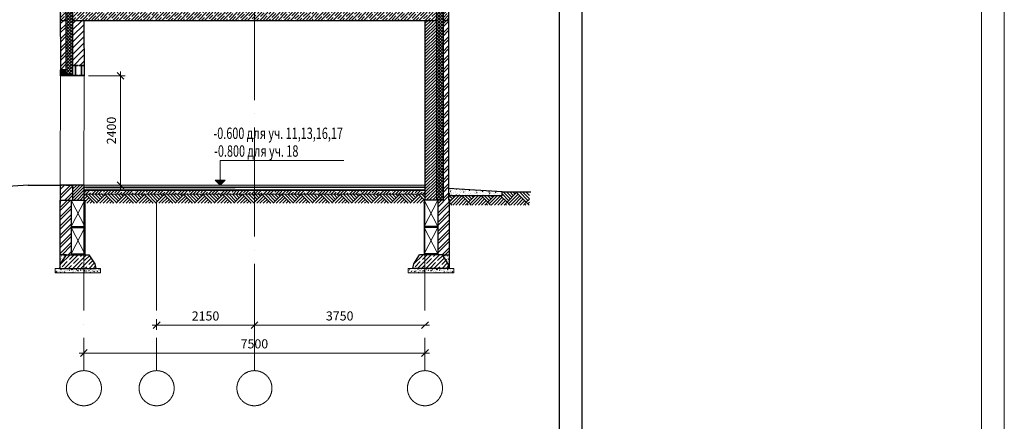
# Model space of a CAD drawing. Units: millimetres. Extents: x 247622 to 2537294, y -1191034 to 124329797.
# Drawn here: x 1094571 to 1116221, y -653299 to -644475 of the extents above; entities that cross this region are included whole.
import ezdxf
from ezdxf.enums import TextEntityAlignment as Align

# ---------------------------------------------------------------- set-up
doc = ezdxf.new("R2010")
doc.units = ezdxf.units.MM
doc.linetypes.add('ACAD_ISO04W100', pattern=[30, 24, -3, 0, -3])
doc.linetypes.add('HIDDEN2', pattern=[4.7625, 3.175, -1.5875])
doc.layers.get('0').update_dxf_attribs({"lineweight": 9})
doc.layers.add('format', color=5, linetype='Continuous')
doc.layers.add('OTM', color=1, linetype='Continuous')
for name, color, linetype, lineweight in [('лестницы', 11, 'Continuous', 13), ('Обозначения', 2, 'Continuous', 9), ('оси', 9, 'ACAD_ISO04W100', 9), ('пол', 252, 'Continuous', 9), ('размеры.', 254, 'Continuous', 9), ('стены', 31, 'Continuous', 30), ('фасад', 7, 'Continuous', 20), ('ФУНДАМЕНТЫ', 25, 'Continuous', 30), ('штриховка', 11, 'Continuous', 9)]:
    doc.layers.add(name, color=color, linetype=linetype, lineweight=lineweight)
doc.styles.get("Standard").update_dxf_attribs({"font": 'times.ttf', "height": 200})
doc.styles.add('STYLE4', font='times.ttf', dxfattribs={"height": 200})
doc.dimstyles.new('STAND(м100)', dxfattribs={"dimtxt": 220, "dimasz": 150, "dimexe": 100, "dimexo": 100, "dimgap": 100, "dimtad": 1, "dimdec": 0, "dimzin": 0, "dimdsep": 46, "dimtxsty": 'Standard', "dimblk1": 'OBLIQUE', "dimblk2": 'OBLIQUE', "dimsah": 1, "dimcen": 100, "dimdle": 100, "dimclrd": 256, "dimclre": 256, "dimclrt": 256, "dimaunit": 1, "dimadec": 1, "dimazin": 0, "dimtfac": 1, "dimtdec": 0, "dimtix": 1, "dimtmove": 2, "dimatfit": 3, "dimldrblk": 'NONE', "dimfxl": 100, "dimtolj": 1, "dimtzin": 0, "dimlwd": -1, "dimlwe": -1, "dimarcsym": 0})
pattern_1 = [(50, (967224.67, -507700.34), (91.092334, -7.969543), [9.525, -104.775]), (355, (967224.67, -507700.34), (-17.621413, 95.52832), [7.62, -83.82]), (100.451, (967232.26, -507701), (73.47125, 87.558344), [8.095, -89.045]), (46.1842, (967224.67, -507674.94), (135.53952, -21.021164), [14.2875, -157.1625]), (96.6356, (967235.96, -507676.69), (118.70212, 123.71278), [12.1425, -133.5675]), (351.184, (967224.67, -507674.94), (118.7023, 123.71256), [11.43, -125.73]), (21, (967237.37, -507681.29), (75.80744, -51.13276), [9.525, -104.775]), (326, (967237.37, -507681.29), (30.901014, 92.093983), [7.62, -83.82]), (71.4514, (967243.685, -507685.55), (106.708245, 40.96143), [8.095, -89.045]), (37.5, (967224.667, -507700.338), (1.5443016, 42.2775194), [0, -82.804, 0, -85.09, 0, -84.1375]), (7.5, (967224.667, -507700.338), (33.409831, 50.090287), [0, -48.514, 0, -80.899, 0, -32.0675]), (327.5, (967196.346, -507700.338), (67.7952976, -2.864372), [0, -31.75, 0, -99.06, 0, -131.445]), (317.5, (967183.646, -507700.34), (74.06459, 12.713246), [0, -41.275, 0, -65.786, 0, -93.345])]
pattern_2 = [(130.00067, (1232238.23, -507698.79), (-91.09224, -7.970606), [9.525, -104.775]), (185.00067, (1232238.23, -507698.79), (17.620298, 95.528527), [7.62, -83.82]), (79.54967, (1232230.64, -507699.455), (-73.472273, 87.557486), [8.095, -89.045]), (133.81647, (1232238.23, -507673.39), (-135.539275, -21.022747), [14.2875, -157.1625]), (83.36507, (1232226.94, -507675.14), (-118.70356, 123.71139), [12.1425, -133.5675]), (188.81667, (1232238.23, -507673.39), (-118.70375, 123.71117), [11.43, -125.73]), (159.00067, (1232225.53, -507679.74), (-75.806843, -51.133644), [9.525, -104.775]), (214.00067, (1232225.53, -507679.74), (-30.90209, 92.09362), [7.62, -83.82]), (108.54927, (1232219.22, -507684), (-106.708724, 40.960183), [8.095, -89.045]), (142.500669, (1232238.234, -507698.79), (-1.544795, 42.2775014), [0, -82.804, 0, -85.09, 0, -84.1375]), (172.50067, (1232238.234, -507698.79), (-33.410416, 50.089897), [0, -48.514, 0, -80.899, 0, -32.0675]), (212.50067, (1232266.555, -507698.79), (-67.795264, -2.8651636), [0, -31.75, 0, -99.06, 0, -131.445]), (222.50067, (1232279.255, -507698.79), (-74.06474, 12.71238), [0, -41.275, 0, -65.786, 0, -93.345])]
pattern_3 = [(225, (89298.84, -88164.4), (-3e-14, -431.05229), [304.8, -304.8]), (225, (89262.92, -88128.47), (-3e-14, -431.05229), [304.8, -304.8]), (225, (89227, -88092.55), (-3e-14, -431.05229), [304.8, -304.8]), (225, (89191.08, -88056.63), (-3e-14, -431.05229), [304.8, -304.8]), (225, (89155.16, -88020.7), (-3e-14, -431.05229), [304.8, -304.8]), (225, (89119.24, -87984.78), (-3e-14, -431.05229), [304.8, -304.8]), (225, (89083.32, -87948.86), (-3e-14, -431.05229), [304.8, -304.8]), (135, (89083.32, -88379.92), (3e-14, 431.05229), [304.8, -304.8]), (135, (89047.4, -88415.84), (3e-14, 431.05229), [304.8, -304.8]), (135, (89011.47, -88451.76), (3e-14, 431.05229), [304.8, -304.8]), (135, (88975.55, -88487.68), (3e-14, 431.05229), [304.8, -304.8]), (135, (88939.63, -88523.6), (3e-14, 431.05229), [304.8, -304.8]), (135, (88903.7, -88559.52), (3e-14, 431.05229), [304.8, -304.8]), (135, (88867.8, -88595.44), (3e-14, 431.05229), [304.8, -304.8])]
pattern_4 = [(45, (89298.84, -88164.39), (-67.351921, 67.351921), []), (45, (89366.19, -88164.39), (-67.351921, 67.351921), [119.0625, -23.8125, 0, -23.8125])]
pattern_5 = [(45, (89298.84, -88164.39), (-33.6759605, 33.6759605), []), (135, (89298.84, -88164.39), (-33.6759605, -33.6759605), [])]

# ---------------------------------------------------------------- blocks, each defined once
blk = doc.blocks.new('_Oblique')
at = {"color": 0, "linetype": 'ByBlock', "lineweight": -2}
blk.add_line((-0.5, -0.5), (0.5, 0.5), dxfattribs=at)
blk = doc.blocks.new('*D107')
at = {"layer": 'Defpoints', "color": 0, "transparency": 16777216}
for p in [(1099732, -651186), (1103482, -651186), (1103482, -651186)]:
    blk.add_point(p, dxfattribs=at)
at = {"layer": 'размеры.', "transparency": 16777216}
blk.add_line((1099632, -651186), (1103582, -651186), dxfattribs=at)
at = {"layer": 'размеры.', "transparency": 16777216, "xscale": 150, "yscale": 150, "zscale": 150, "rotation": 180}
blk.add_blockref('_Oblique', (1099732, -651186), dxfattribs=at)
at = {"layer": 'размеры.', "transparency": 16777216, "xscale": 150, "yscale": 150, "zscale": 150}
blk.add_blockref('_Oblique', (1103482, -651186), dxfattribs=at)
at = {"layer": 'размеры.', "transparency": 16777216, "insert": (1101607, -650984), "char_height": 200, "attachment_point": 5}
blk.add_mtext('\\A1;3750', dxfattribs=at)
blk = doc.blocks.new('_None')
blk = doc.blocks.new('*D108')
at = {"layer": 'Defpoints', "color": 0, "transparency": 16777216}
for p in [(1095982, -651799), (1103482, -651799), (1103482, -651799)]:
    blk.add_point(p, dxfattribs=at)
at = {"layer": 'размеры.', "transparency": 16777216}
blk.add_line((1095882, -651799), (1103582, -651799), dxfattribs=at)
at = {"layer": 'размеры.', "transparency": 16777216, "xscale": 150, "yscale": 150, "zscale": 150, "rotation": 180}
blk.add_blockref('_Oblique', (1095982, -651799), dxfattribs=at)
at = {"layer": 'размеры.', "transparency": 16777216, "xscale": 150, "yscale": 150, "zscale": 150}
blk.add_blockref('_Oblique', (1103482, -651799), dxfattribs=at)
at = {"layer": 'размеры.', "transparency": 16777216, "insert": (1099732, -651597), "char_height": 200, "attachment_point": 5}
blk.add_mtext('\\A1;7500', dxfattribs=at)
blk = doc.blocks.new('*D109')
at = {"layer": 'Defpoints', "color": 0, "transparency": 16777216}
for p in [(1097582, -650954), (1097582, -651186), (1099732, -651112)]:
    blk.add_point(p, dxfattribs=at)
at = {"layer": 'размеры.', "transparency": 16777216}
for p, q in [((1099832, -651186), (1097482, -651186)), ((1097582, -651054), (1097582, -651286)), ((1099732, -651212), (1099732, -651286))]:
    blk.add_line(p, q, dxfattribs=at)
at = {"layer": 'размеры.', "transparency": 16777216, "xscale": 150, "yscale": 150, "zscale": 150, "rotation": 180}
blk.add_blockref('_Oblique', (1097582, -651186), dxfattribs=at)
at = {"layer": 'размеры.', "transparency": 16777216, "xscale": 150, "yscale": 150, "zscale": 150}
blk.add_blockref('_Oblique', (1099732, -651186), dxfattribs=at)
at = {"layer": 'размеры.', "transparency": 16777216, "insert": (1098657, -650985), "char_height": 200, "attachment_point": 5}
blk.add_mtext('\\A1;2150', dxfattribs=at)
blk = doc.blocks.new('*D491')
at = {"layer": 'Defpoints', "color": 0, "transparency": 16777216}
for p in [(1095985, -645710), (1096789, -645710), (1095982, -648110, 0)]:
    blk.add_point(p, dxfattribs=at)
at = {"layer": 'размеры.', "transparency": 16777216}
for p, q in [((1096085, -645710), (1096889, -645710)), ((1096789, -648210), (1096789, -645610)), ((1096082, -648110), (1096889, -648110))]:
    blk.add_line(p, q, dxfattribs=at)
at = {"layer": 'размеры.', "transparency": 16777216, "xscale": 150, "yscale": 150, "zscale": 150}
for p, rotation in [((1096789, -645710), 90), ((1096789, -648110), 270)]:
    blk.add_blockref('_Oblique', p, dxfattribs=dict(at, rotation=rotation))
at = {"layer": 'размеры.', "transparency": 16777216, "insert": (1096587, -646910), "char_height": 200, "attachment_point": 5, "rotation": 90}
blk.add_mtext('\\A1;2400', dxfattribs=at)

msp = doc.modelspace()

# ---------------------------------------------------------------- hatches: boundary and pattern name
at = {"layer": 'OTM'}
for points in [[(1098978.3, -647999.4), (1098977.8, -648110.1), (1098866.1, -647999.4)], [(1098978.3, -647999.4), (1099089.5, -647999.4), (1098977.8, -648110.1)]]:
    msp.add_hatch(color=7, dxfattribs=at).paths.add_polyline_path(points)
at = {"layer": 'Обозначения', "ltscale": 3}
h = msp.add_hatch(dxfattribs=at)
h.set_pattern_fill('ANSI32', color=256, scale=15, style=0)
h.set_pattern_definition([(45, (967224.67, -507700.34), (-101.02788, 101.02788), []), (45, (967292.02, -507700.34), (-101.02788, 101.02788), [])])
h.paths.add_polyline_path([(1095702.3, -648441.8), (1095452.3, -648441.8), (1095452.3, -649639.9), (1095600.5, -649639.9), (1095702.3, -649639.9)])
h = msp.add_hatch(dxfattribs=at)
h.set_pattern_fill('AR-CONC', color=256, scale=0.5, style=0)
h.set_pattern_definition(pattern_1)
h.paths.add_polyline_path([(1095450.5, -649939.9), (1095470.5, -649839.9), (1095600.5, -649639.9), (1095452.3, -649639.9)])
h = msp.add_hatch(dxfattribs=at)
h.set_pattern_fill('ANSI35', color=256, scale=20, style=0)
h.set_pattern_definition([(45, (112189.57, -88164.39), (-89.802561, 89.802561), []), (45, (112279.38, -88164.39), (-89.802561, 89.802561), [158.75, -31.75, 0, -31.75])])
h.paths.add_polyline_path([(1095470.5, -649839.9), (1095452.3, -649939.9), (1095982.3, -649939.9), (1095982.3, -649639.9), (1095600.5, -649639.9)])
h.paths.add_polyline_path([(1096250.5, -649939.9), (1096230.5, -649839.9), (1096100.5, -649639.9), (1096000.5, -649639.9), (1095982.3, -649639.9), (1095982.3, -649939.9)])
h = msp.add_hatch(dxfattribs=at)
h.set_pattern_fill('ANSI35', color=256, scale=20, style=0)
h.set_pattern_definition([(45, (119951.32, -88164.35), (-89.802561, 89.802561), []), (45, (120041.12, -88164.35), (-89.802561, 89.802561), [158.75, -31.75, 0, -31.75])])
h.paths.add_polyline_path([(1103232.3, -649839.9), (1103214, -649939.9), (1103744, -649939.9), (1103744, -649639.9), (1103362.3, -649639.9)])
h.paths.add_polyline_path([(1104012.3, -649939.9), (1103992.3, -649839.9), (1103862.3, -649639.9), (1103762.3, -649639.9), (1103744, -649639.9), (1103744, -649939.9)])
h = msp.add_hatch(dxfattribs=at)
h.set_pattern_fill('AR-CONC', color=256, scale=0.5, style=0)
h.set_pattern_definition(pattern_2)
h.paths.add_polyline_path([(1104014, -649939.9), (1103994, -649839.9), (1103864, -649639.9), (1104012.3, -649639.9)])
h = msp.add_hatch(dxfattribs=at)
h.set_pattern_fill('AR-CONC', color=256, scale=0.5, style=0)
h.set_pattern_definition(pattern_1)
h.paths.add_polyline_path([(1095980.5, -650039.9), (1095980.5, -649939.9), (1095450.5, -649939.9), (1095350.5, -649939.9), (1095350.5, -650039.9)])
h.paths.add_polyline_path([(1096350.6, -650039.9), (1096350.5, -649939.9), (1096250.5, -649939.9), (1095980.5, -649939.9), (1095980.5, -650039.9)])
h = msp.add_hatch(dxfattribs=at)
h.set_pattern_fill('AR-CONC', color=256, scale=0.5, style=0)
h.set_pattern_definition(pattern_2)
h.paths.add_polyline_path([(1103484, -650039.9), (1103484, -649939.9), (1104014, -649939.9), (1104114, -649939.8), (1104114.1, -650039.9)])
h.paths.add_polyline_path([(1103114, -650039.9), (1103114, -649939.9), (1103214, -649939.9), (1103484, -649939.9), (1103484, -650039.9)])
at = {"layer": 'штриховка'}
h = msp.add_hatch(dxfattribs=at)
h.set_pattern_fill('ANSI37', color=256, scale=15, style=0)
h.set_pattern_definition(pattern_5)
h.paths.add_polyline_path([(1095584.9, -645670.1), (1095734.9, -645670.1), (1095732.3, -642301), (1095582.3, -642448.2)])
h = msp.add_hatch(dxfattribs=at)
h.set_pattern_fill('ANSI37', color=256, scale=15, style=0)
h.set_pattern_definition(pattern_5)
h.paths.add_polyline_path([(1103882.3, -642448.2), (1103732.3, -642301), (1103732.3, -648439.9), (1103762.3, -648439.9), (1103762.3, -648441.7), (1103882.3, -648441.7), (1103882.3, -648439.9)])
h = msp.add_hatch(dxfattribs=at)
h.set_pattern_fill('ANSI32', color=256, scale=15, style=0)
h.set_pattern_definition([(45, (89298.84, -88164.39), (-101.027881, 101.027881), []), (45, (89366.2, -88164.39), (-101.027881, 101.027881), [])])
h.paths.add_polyline_path([(1095702.3, -648441.8), (1095702.3, -648439.9), (1095732.3, -648439.9), (1095732.3, -648109.9), (1095582.1, -648109.9), (1095462.3, -648109.9), (1095462.3, -648441.8)])
h.paths.add_polyline_path([(1095464.8, -645575.7), (1095584.8, -645575.7), (1095583.9, -644490.1), (1095463.9, -644490.1)])
h.paths.add_polyline_path([(1095582.3, -642448.2), (1095462.3, -642566), (1095463.7, -644310.1), (1095583.8, -644310.1)])
h.paths.add_polyline_path([(1104002.3, -642566), (1103882.3, -642448.2), (1103882.3, -644310.1), (1104002.3, -644310.1)])
h.paths.add_polyline_path([(1104002.3, -644490.1), (1103882.3, -644490.1), (1103882.3, -648441.7), (1103762.3, -648441.7), (1103762.3, -649639.9), (1103864, -649639.9), (1104012.3, -649639.9), (1104012.3, -648441.7), (1104002.3, -648441.7)])
h = msp.add_hatch(dxfattribs=at)
h.set_pattern_fill('ANSI35', color=256, scale=15, style=0)
h.set_pattern_definition(pattern_4)
h.paths.add_polyline_path([(1099732.3, -644310.1), (1095982.3, -644310.1), (1095982.3, -644490.1), (1099732.3, -644490.1)])
h.paths.add_polyline_path([(1095982.3, -644310.1), (1095732.3, -644310.1), (1095732.3, -644490.1), (1095982.3, -644490.1)])
h.paths.add_polyline_path([(1095582.3, -644310.1), (1095462.3, -644310.1), (1095462.3, -644490.1), (1095582.3, -644490.1)])
h.paths.add_polyline_path([(1103482.3, -644310.1), (1099732.3, -644310.1), (1099732.3, -644490.1), (1103482.3, -644490.1)])
h.paths.add_polyline_path([(1103732.3, -644310.1), (1103482.3, -644310.1), (1103482.3, -644490.1), (1103732.3, -644490.1)])
h.paths.add_polyline_path([(1104002.3, -644310.1), (1103882.3, -644310.1), (1103882.3, -644490.1), (1104002.3, -644490.1)])
h = msp.add_hatch(dxfattribs=at)
h.set_pattern_fill('ANSI31', color=256, scale=15, style=0)
h.set_pattern_definition([(45, (89298.84, -88164.39), (-33.6759605, 33.6759605), [])])
h.paths.add_polyline_path([(1103482.3, -648439.9), (1103732.3, -648439.9), (1103732.3, -644490.1), (1103482.3, -644490.1)])
h.paths.add_polyline_path([(1095732.3, -648439.9), (1095982.3, -648439.9), (1095982.3, -648109.9), (1095732.3, -648109.9)])
h = msp.add_hatch(dxfattribs=at)
h.set_pattern_fill('ANSI31', color=256, scale=30, style=0)
h.set_pattern_definition([(45, (89298.84, -88164.39), (-67.351921, 67.351921), [])])
h.paths.add_polyline_path([(1095852.7, -645479.7), (1095852.7, -645489.3), (1095737.5, -645489.3), (1095737.5, -645479.7)], flags=16)
h.paths.add_polyline_path([(1095734.7, -645479.7), (1095869.7, -645479.7), (1095869.7, -645479.7), (1095984.4, -645479.7), (1095982.3, -644490.1), (1095734, -644490.1)])
h = msp.add_hatch(dxfattribs=at)
h.set_pattern_fill('ANSI35', color=256, scale=96, style=0)
h.set_pattern_definition([(45, (1159156.352, -608911.722), (-16.970563, 16.970563), []), (45, (1159173.323, -608911.722), (-16.970563, 16.970563), [30, -6, 0, -6])])
h.paths.add_polyline_path([(1095579.7, -645575.7), (1095464.5, -645575.7), (1095464.5, -645710.1), (1095579.7, -645710.1)])
h = msp.add_hatch(dxfattribs=at)
h.set_pattern_fill('WOOD07', color=256, scale=25, style=0)
h.set_pattern_definition([(0, (97602.1, -163698.09), (81.25, 27.0825), [12.5, -150]), (0, (97602.1, -163685.59), (81.25, 27.0825), [12.5, -150]), (0, (97645.07, -163696.526), (81.25, 27.0825), [89.0625, -73.44]), (0, (97645.07, -163687.15), (81.25, 27.0825), [89.0625, -73.44]), (0, (97605.226, -163694.964), (81.25, 27.0825), [6.25, -156.25]), (0, (97605.226, -163688.714), (81.25, 27.0825), [6.25, -156.25]), (0, (97606.788, -163693.4), (81.25, 27.0825), [3.125, -159.375]), (0, (97606.788, -163690.276), (81.25, 27.0825), [3.125, -159.375]), (18.43, (97592.726, -163688.714), (0.0054692, 54.1674443), [9.8825, -75.7625]), (18.43, (97595.85, -163691.84), (0.0054692, 54.1674443), [9.8825, -75.7625]), (18.43, (97602.1, -163691.84), (0.0054692, 54.1674443), [4.94, -80.705]), (18.43, (97609.913, -163693.4), (0.0054692, 54.1674443), [4.94, -80.705]), (18.43, (97611.476, -163694.964), (0.0054692, 54.1674443), [9.8825, -75.7625]), (18.43, (97614.6, -163698.09), (0.0054692, 54.1674443), [9.8825, -75.7625]), (341.57, (97592.726, -163694.964), (81.2468508, 27.0911352), [9.8825, -75.7625]), (341.57, (97595.85, -163691.84), (81.2468508, 27.0911352), [9.8825, -75.7625]), (341.57, (97602.1, -163691.84), (81.2468508, 27.0911352), [4.94, -80.705]), (341.57, (97609.913, -163690.276), (81.2468508, 27.0911352), [4.94, -80.705]), (341.57, (97611.476, -163688.714), (81.2468508, 27.0911352), [9.8825, -75.7625]), (341.57, (97614.6, -163685.59), (81.2468508, 27.0911352), [9.8825, -75.7625]), (33.69, (97588.038, -163691.839), (-81.25043654, -27.08314132), [5.6325, -189.6675]), (33.69, (97623.976, -163694.964), (-81.25043654, -27.08314132), [5.6325, -189.6675]), (326.31, (97588.038, -163691.839), (81.25043654, -27.08314132), [5.6325, -189.6675]), (326.31, (97623.976, -163688.714), (81.25043654, -27.08314132), [5.6325, -189.6675]), (0, (97658.35, -163681.42), (0, 54.1675), [62.5, -30.47, 39.0625, -30.47]), (0, (97673.196, -163676.214), (0, 54.1675), [32.8125, -30.4675, 68.75, -30.4675]), (0, (97673.196, -163653.296), (0, 54.1675), [32.8125, -30.4675, 68.75, -30.4675]), (0, (97658.35, -163648.09), (0, 54.1675), [62.5, -30.47, 39.0625, -30.47]), (18.43, (97627.88, -163648.09), (0.017328, 54.1713962), [18.1175, -153.1725]), (18.43, (97642.726, -163653.296), (0.0054692, 54.1674443), [16.47, -154.82]), (18.43, (97652.883, -163660.07), (0.0054692, 54.1674443), [21.4125, -149.88]), (18.43, (97706.006, -163676.214), (0.0054692, 54.1674443), [21.4125, -149.88]), (18.43, (97720.85, -163681.42), (0.0054692, 54.1674443), [16.47, -154.82]), (18.43, (97734.133, -163687.15), (0.0054692, 54.1674443), [18.1175, -153.1725]), (341.57, (97627.88, -163681.42), (162.4991709, 0.0148262), [18.1175, -153.1725]), (341.57, (97642.726, -163676.214), (162.4991709, 0.0148262), [16.47, -154.82]), (341.57, (97652.88, -163669.444), (162.4991709, 0.0148262), [21.4125, -149.88]), (341.57, (97706.006, -163653.296), (162.4991709, 0.0148262), [21.4125, -149.88]), (341.57, (97720.85, -163648.09), (162.4991709, 0.0148262), [16.47, -154.82]), (341.57, (97734.133, -163642.36), (162.4991709, 0.0148262), [18.1175, -153.1725])])
h.paths.add_polyline_path([(1095584.7, -645670.1), (1095584.7, -645710.1), (1095734.7, -645710.1), (1095734.7, -645670.1)])
h = msp.add_hatch(dxfattribs=at)
h.set_pattern_fill('AR-CONC', color=256, scale=10, style=0)
h.set_pattern_definition([(50, (1399063.417, -560379.1), (71.726018, -6.275213), [7.5, -82.5]), (355, (1399063.42, -560379.1), (-13.875133, 75.219213), [6, -66]), (100.4514, (1399069.394, -560379.62), (57.850938, 68.943954), [6.374019, -70.114211]), (46.1842, (1399063.42, -560359.1), (106.724105, -16.551901), [11.25, -123.75]), (96.6356, (1399072.31, -560360.48), (93.46627, 97.411787), [9.56103, -105.1713]), (351.1842, (1399063.42, -560359.1), (93.466195, 97.41186), [9, -99]), (21, (1399073.417, -560364.1), (59.690705, -40.261889), [7.5, -82.5]), (326, (1399073.42, -560364.1), (24.331533, 72.515005), [6, -66]), (71.4514, (1399078.39, -560367.455), (84.022263, 32.25305), [6.374019, -70.114211]), (37.5, (1399063.417, -560379.1), (1.2159855, 33.2893854), [0, -65.2, 0, -67, 0, -66.25]), (7.5, (1399063.417, -560379.1), (26.3069537, 39.441171), [0, -38.2, 0, -63.7, 0, -25.25]), (327.5, (1399041.117, -560379.1), (53.3822436, -2.2554872), [0, -25, 0, -78, 0, -103.5]), (317.5, (1399031.117, -560379.1), (58.318617, 10.010498), [0, -32.5, 0, -51.8, 0, -73.5])])
h.paths.add_polyline_path([(1096022.3, -648123.2), (1096022.3, -648158.2), (1099257.3, -648158.2), (1099257.3, -648123.2)])
h = msp.add_hatch(dxfattribs=at)
h.set_pattern_fill('AR-CONC', color=256, scale=10, style=0)
h.set_pattern_definition([(50, (1402294.585, -560379.17), (71.726018, -6.275213), [7.5, -82.5]), (355, (1402294.585, -560379.17), (-13.875133, 75.219213), [6, -66]), (100.4514, (1402300.56, -560379.695), (57.850938, 68.943954), [6.374019, -70.114211]), (46.1842, (1402294.585, -560359.17), (106.724105, -16.551901), [11.25, -123.75]), (96.6356, (1402303.48, -560360.55), (93.46627, 97.411787), [9.56103, -105.1713]), (351.1842, (1402294.59, -560359.17), (93.466195, 97.41186), [9, -99]), (21, (1402304.585, -560364.17), (59.690705, -40.261889), [7.5, -82.5]), (326, (1402304.585, -560364.17), (24.331533, 72.515005), [6, -66]), (71.4514, (1402309.56, -560367.53), (84.022263, 32.25305), [6.374019, -70.114211]), (37.5, (1402294.585, -560379.172), (1.2159855, 33.2893854), [0, -65.2, 0, -67, 0, -66.25]), (7.5, (1402294.585, -560379.172), (26.3069537, 39.441171), [0, -38.2, 0, -63.7, 0, -25.25]), (327.5, (1402272.285, -560379.172), (53.3822436, -2.2554872), [0, -25, 0, -78, 0, -103.5]), (317.5, (1402262.285, -560379.17), (58.318617, 10.010498), [0, -32.5, 0, -51.8, 0, -73.5])])
h.paths.add_polyline_path([(1099253.4, -648123.2), (1099253.4, -648158.2), (1102488.4, -648158.2), (1102488.4, -648123.2)])
h = msp.add_hatch(dxfattribs=at)
h.set_pattern_fill('AR-SAND', color=256, scale=15, style=0)
h.set_pattern_definition([(37.5, (89298.84, -88164.4), (-24.00047, 734.11986), [0, -579.12, 0, -647.7, 0, -619.125]), (7.5, (89298.8, -88164.4), (674.2849, 1075.23765), [0, -312.42, 0, -521.97, 0, -200.025]), (327.5, (88830.2, -88164.4), (1186.48856, 2.15578), [0, -190.5, 0, -685.8, 0, -895.35]), (317.5, (88830.2, -88164.4), (1145.3347, 334.394), [0, -95.25, 0, -449.58, 0, -514.35])])
h.paths.add_polyline_path([(1103482.3, -648110), (1099732.3, -648110), (1099732.3, -648158.2), (1103482.3, -648158.2)])
h = msp.add_hatch(dxfattribs=at)
h.set_pattern_fill('AR-CONC', color=256, scale=10, style=0)
h.set_pattern_definition([(50, (1403890.62, -560379.17), (71.726018, -6.275213), [7.5, -82.5]), (355, (1403890.62, -560379.17), (-13.875133, 75.219213), [6, -66]), (100.4514, (1403896.6, -560379.694), (57.850938, 68.943954), [6.374019, -70.114211]), (46.1842, (1403890.62, -560359.17), (106.724105, -16.551901), [11.25, -123.75]), (96.6356, (1403899.51, -560360.55), (93.46627, 97.411787), [9.56103, -105.1713]), (351.1842, (1403890.62, -560359.17), (93.466195, 97.41186), [9, -99]), (21, (1403900.62, -560364.17), (59.690705, -40.261889), [7.5, -82.5]), (326, (1403900.62, -560364.17), (24.331533, 72.515005), [6, -66]), (71.4514, (1403905.594, -560367.53), (84.022263, 32.25305), [6.374019, -70.114211]), (37.5, (1403890.62, -560379.171), (1.2159855, 33.2893854), [0, -65.2, 0, -67, 0, -66.25]), (7.5, (1403890.62, -560379.17), (26.3069537, 39.441171), [0, -38.2, 0, -63.7, 0, -25.25]), (327.5, (1403868.32, -560379.171), (53.3822436, -2.2554872), [0, -25, 0, -78, 0, -103.5]), (317.5, (1403858.32, -560379.17), (58.318617, 10.010498), [0, -32.5, 0, -51.8, 0, -73.5])])
h.paths.add_polyline_path([(1103482.3, -648158.2), (1103482.3, -648123.2), (1100849.5, -648123.2), (1100849.5, -648158.2)])
h = msp.add_hatch(dxfattribs=at)
h.set_pattern_fill('AR-CONC', color=256, scale=20, style=0)
h.set_pattern_definition([(50, (6419808.67, 1749710.94), (143.4520365, -12.550427), [15, -165]), (355, (6419808.67, 1749710.94), (-27.7502667, 150.4384267), [12, -132]), (100.4514, (6419820.63, 1749709.89), (115.7018763, 137.8879084), [12.748038, -140.2284224]), (46.1842, (6419808.67, 1749750.94), (213.4482097, -33.103803), [22.5, -247.5]), (96.6356, (6419826.46, 1749748.18), (186.932541, 194.823574), [19.122058, -210.3426]), (351.1842, (6419808.67, 1749750.94), (186.932389, 194.82372), [18, -198]), (21, (6419828.67, 1749740.94), (119.3814104, -80.5237781), [15, -165]), (326, (6419828.67, 1749740.94), (48.6630664, 145.030009), [12, -132]), (71.4514, (6419838.62, 1749734.23), (168.0445257, 64.5060993), [12.748038, -140.2284224]), (37.5, (6419808.675, 1749710.937), (2.43197106, 66.57877077), [0, -130.4, 0, -134, 0, -132.5]), (7.5, (6419808.675, 1749710.94), (52.6139075, 78.8823424), [0, -76.4, 0, -127.4, 0, -50.5]), (327.5, (6419764.075, 1749710.937), (106.76448723, -4.51097435), [0, -50, 0, -156, 0, -207]), (317.5, (6419744.075, 1749710.94), (116.6372339, 20.0209965), [0, -65, 0, -103.6, 0, -147])])
h.paths.add_polyline_path([(1105177.3, -648343.6), (1105177.3, -648259.8), (1104002.3, -648180.3), (1104002.3, -648343.6)])
h = msp.add_hatch(dxfattribs=at)
h.set_pattern_fill('AR-CONC', color=256, scale=10, style=0)
h.set_pattern_definition([(50, (1399063.417, -560415.88), (71.726018, -6.275213), [7.5, -82.5]), (355, (1399063.42, -560415.88), (-13.875133, 75.219213), [6, -66]), (100.4514, (1399069.394, -560416.4), (57.850938, 68.943954), [6.374019, -70.114211]), (46.1842, (1399063.42, -560395.88), (106.724105, -16.551901), [11.25, -123.75]), (96.6356, (1399072.31, -560397.26), (93.46627, 97.411787), [9.56103, -105.1713]), (351.1842, (1399063.42, -560395.88), (93.466195, 97.41186), [9, -99]), (21, (1399073.417, -560400.88), (59.690705, -40.261889), [7.5, -82.5]), (326, (1399073.42, -560400.88), (24.331533, 72.515005), [6, -66]), (71.4514, (1399078.39, -560404.234), (84.022263, 32.25305), [6.374019, -70.114211]), (37.5, (1399063.417, -560415.88), (1.2159855, 33.2893854), [0, -65.2, 0, -67, 0, -66.25]), (7.5, (1399063.417, -560415.88), (26.3069537, 39.441171), [0, -38.2, 0, -63.7, 0, -25.25]), (327.5, (1399041.117, -560415.88), (53.3822436, -2.2554872), [0, -25, 0, -78, 0, -103.5]), (317.5, (1399031.117, -560415.88), (58.318617, 10.010498), [0, -32.5, 0, -51.8, 0, -73.5])])
h.paths.add_polyline_path([(1099257.3, -648229.9), (1099257.3, -648201.1), (1095982.3, -648201.1), (1095982.3, -648229.9)])
h = msp.add_hatch(dxfattribs=at)
h.set_pattern_fill('ANSI35', color=256, scale=15, style=0)
h.set_pattern_definition(pattern_4)
h.paths.add_polyline_path([(1099732.3, -648310), (1099732.3, -648229.9), (1095982.3, -648229.9), (1095982.3, -648309.9)])
h = msp.add_hatch(dxfattribs=at)
h.set_pattern_fill('AR-PARQ1', color=256, angle=135, style=0)
h.set_pattern_definition(pattern_3)
h.paths.add_polyline_path([(1099732.3, -648310), (1095982.3, -648309.9), (1095982.3, -648439.9), (1096002.3, -648439.9), (1096002.3, -648507), (1099732.3, -648507)])
h = msp.add_hatch(dxfattribs=at)
h.set_pattern_fill('AR-CONC', color=256, scale=10, style=0)
h.set_pattern_definition([(50, (1401152.3, -560414.77), (71.726018, -6.275213), [7.5, -82.5]), (355, (1401152.3, -560414.77), (-13.875133, 75.219213), [6, -66]), (100.4514, (1401158.274, -560415.29), (57.850938, 68.943954), [6.374019, -70.114211]), (46.1842, (1401152.3, -560394.77), (106.724105, -16.551901), [11.25, -123.75]), (96.6356, (1401161.19, -560396.15), (93.46627, 97.411787), [9.56103, -105.1713]), (351.1842, (1401152.3, -560394.77), (93.466195, 97.41186), [9, -99]), (21, (1401162.3, -560399.77), (59.690705, -40.261889), [7.5, -82.5]), (326, (1401162.3, -560399.77), (24.331533, 72.515005), [6, -66]), (71.4514, (1401167.27, -560403.126), (84.022263, 32.25305), [6.374019, -70.114211]), (37.5, (1401152.297, -560414.77), (1.2159855, 33.2893854), [0, -65.2, 0, -67, 0, -66.25]), (7.5, (1401152.297, -560414.77), (26.3069537, 39.441171), [0, -38.2, 0, -63.7, 0, -25.25]), (327.5, (1401129.997, -560414.77), (53.3822436, -2.2554872), [0, -25, 0, -78, 0, -103.5]), (317.5, (1401119.997, -560414.77), (58.318617, 10.010498), [0, -32.5, 0, -51.8, 0, -73.5])])
h.paths.add_polyline_path([(1101346.2, -648228.8), (1101346.2, -648199.9), (1098071.2, -648199.9), (1098071.2, -648228.8)])
h = msp.add_hatch(dxfattribs=at)
h.set_pattern_fill('ANSI35', color=256, scale=15, style=0)
h.set_pattern_definition(pattern_4)
h.paths.add_polyline_path([(1103482.3, -648229.9), (1099732.3, -648229.9), (1099732.3, -648310), (1103482.3, -648310)])
h = msp.add_hatch(dxfattribs=at)
h.set_pattern_fill('AR-PARQ1', color=256, angle=135, style=0)
h.set_pattern_definition(pattern_3)
h.paths.add_polyline_path([(1103462.3, -648439.9), (1103482.3, -648439.9), (1103482.3, -648310), (1099732.3, -648310), (1099732.3, -648507), (1103462.3, -648507)])
h = msp.add_hatch(dxfattribs=at)
h.set_pattern_fill('AR-CONC', color=256, scale=10, style=0)
h.set_pattern_definition([(50, (1404402.553, -560415.89), (71.726018, -6.275213), [7.5, -82.5]), (355, (1404402.55, -560415.89), (-13.875133, 75.219213), [6, -66]), (100.4514, (1404408.53, -560416.41), (57.850938, 68.943954), [6.374019, -70.114211]), (46.1842, (1404402.55, -560395.89), (106.724105, -16.551901), [11.25, -123.75]), (96.6356, (1404411.45, -560397.27), (93.46627, 97.411787), [9.56103, -105.1713]), (351.1842, (1404402.55, -560395.89), (93.466195, 97.41186), [9, -99]), (21, (1404412.553, -560400.89), (59.690705, -40.261889), [7.5, -82.5]), (326, (1404412.55, -560400.89), (24.331533, 72.515005), [6, -66]), (71.4514, (1404417.53, -560404.245), (84.022263, 32.25305), [6.374019, -70.114211]), (37.5, (1404402.553, -560415.89), (1.2159855, 33.2893854), [0, -65.2, 0, -67, 0, -66.25]), (7.5, (1404402.553, -560415.89), (26.3069537, 39.441171), [0, -38.2, 0, -63.7, 0, -25.25]), (327.5, (1404380.253, -560415.89), (53.3822436, -2.2554872), [0, -25, 0, -78, 0, -103.5]), (317.5, (1404370.253, -560415.89), (58.318617, 10.010498), [0, -32.5, 0, -51.8, 0, -73.5])])
h.paths.add_polyline_path([(1103482.3, -648230), (1103482.3, -648201.1), (1101321.4, -648201.1), (1101321.4, -648230)])
h = msp.add_hatch(dxfattribs=at)
h.set_pattern_fill('AR-PARQ1', color=256, scale=25, angle=135, style=0)
h.set_pattern_definition([(225, (6238456.58, 1479200.48), (-3e-14, -424.264069), [300, -300]), (225, (6238421.22, 1479235.83), (-3e-14, -424.264069), [300, -300]), (225, (6238385.87, 1479271.2), (-3e-14, -424.264069), [300, -300]), (225, (6238350.5, 1479306.54), (-3e-14, -424.264069), [300, -300]), (225, (6238315.16, 1479341.9), (-3e-14, -424.264069), [300, -300]), (225, (6238279.8, 1479377.25), (-3e-14, -424.264069), [300, -300]), (225, (6238244.45, 1479412.6), (-3e-14, -424.264069), [300, -300]), (135, (6238244.45, 1478988.35), (3e-14, 424.264069), [300, -300]), (135, (6238209.1, 1478953), (3e-14, 424.264069), [300, -300]), (135, (6238173.73, 1478917.63), (3e-14, 424.264069), [300, -300]), (135, (6238138.38, 1478882.28), (3e-14, 424.264069), [300, -300]), (135, (6238103.02, 1478846.92), (3e-14, 424.264069), [300, -300]), (135, (6238067.67, 1478811.57), (3e-14, 424.264069), [300, -300]), (135, (6238032.3, 1478776.2), (3e-14, 424.264069), [300, -300])])
h.paths.add_polyline_path([(1104002.3, -648343.6), (1104002.3, -648509.9), (1104012.3, -648509.9), (1104012.3, -648546.6), (1105777.3, -648546.6), (1105777.3, -648259.9), (1105177.3, -648259.9), (1105177.3, -648343.6)])

# ---------------------------------------------------------------- linework, layer by layer
msp.add_line((1098977.8, -648110.1, 0), (1098977.8, -647567.6, 0))
at = {"linetype": 'HIDDEN2', "const_width": 10, "elevation": 0}
msp.add_lwpolyline([(1103482.3, -648201.1), (1095982.3, -648201.1)], dxfattribs=at)
at = {"layer": 'format'}
for p, q in [((1106940.9, -663416.5), (1106940.9, -634816.5)), ((1106440.9, -662916.5), (1106440.9, -635316.5))]:
    msp.add_line(p, q, dxfattribs=at)
at = {"layer": 'OTM', "color": 7}
for p, q in [((1098977.8, -648110.1, 0), (1098866.1, -647999.4, 0)), ((1098866.1, -647999.4, 0), (1099089.5, -647999.4, 0)), ((1098977.8, -648110.1, 0), (1099089.5, -647999.4, 0))]:
    msp.add_line(p, q, dxfattribs=at)
at = {"layer": 'лестницы'}
msp.add_line((1095982.3, -648109.9, 0), (1103482.3, -648109.9, 0), dxfattribs=at)
at = {"layer": 'Обозначения', "ltscale": 3}
for p, q in [((1095702.3, -648439.9, 0), (1096002.3, -649019.9, 0)), ((1096002.3, -648439.9, 0), (1095702.3, -649019.9, 0)), ((1103762.3, -648439.9, 0), (1103462.3, -649019.9, 0)), ((1103462.3, -648439.9, 0), (1103762.3, -649019.9, 0)), ((1095702.3, -649039.9, 0), (1096002.3, -649619.9, 0)), ((1096002.3, -649039.9, 0), (1095702.3, -649619.9, 0)), ((1103762.3, -649039.9, 0), (1103462.3, -649619.9, 0)), ((1103462.3, -649039.9, 0), (1103762.3, -649619.9, 0)), ((1095350.5, -649939.9, 0), (1095350.5, -650039.9, 0)), ((1095450.5, -649939.9, 0), (1095350.5, -649939.9, 0)), ((1095350.5, -650039.9, 0), (1096350.6, -650039.9, 0)), ((1096250.5, -649939.9, 0), (1096350.5, -649939.9, 0)), ((1096350.5, -649939.9, 0), (1096350.6, -650039.9, 0)), ((1103114, -649939.9, 0), (1103114, -650039.9, 0)), ((1103214, -649939.9, 0), (1103114, -649939.9, 0)), ((1104114.1, -650039.9, 0), (1103114, -650039.9, 0)), ((1104014, -649939.9, 0), (1104114, -649939.8, 0)), ((1104114, -649939.8, 0), (1104114.1, -650039.9, 0))]:
    msp.add_line(p, q, dxfattribs=at)
at = {"layer": 'оси', "ltscale": 100}
for p, q in [((1099732.3, -637841.4, 0), (1099732.3, -652186.6, 0)), ((1095982.3, -648466.3, 0), (1095982.3, -652186.6, 0)), ((1097582.3, -648466.3, 0), (1097582.3, -652186.6, 0)), ((1103482.3, -648466.3, 0), (1103482.3, -652186.6, 0))]:
    msp.add_line(p, q, dxfattribs=at)
at = {"layer": 'оси'}
for centre in [(1095982.3, -652572.1, 0), (1097582.3, -652572.1, 0), (1099732.3, -652572.1, 0), (1103482.3, -652572.1, 0)]:
    msp.add_circle(centre, 385.6, dxfattribs=at)
at = {"layer": 'пол'}
for p, q in [((1095982.3, -648110, 0), (1103482.3, -648109.9, 0)), ((1095982.3, -648158.2, 0), (1103482.3, -648158.2, 0)), ((1095982.3, -648159.9, 0), (1103482.3, -648159.9, 0)), ((1096022.3, -648110, 0), (1103482.3, -648110, 0)), ((1095982.3, -648229.9, 0), (1103482.3, -648229.9, 0)), ((1095982.3, -648309.9, 0), (1103482.3, -648310, 0)), ((1096022.3, -648199.9, 0), (1099307.3, -648199.9, 0))]:
    msp.add_line(p, q, dxfattribs=at)
at = {"layer": 'размеры.'}
for p, q in [((1095464.9, -645710.1, 0), (1095462.3, -648109.9, 0)), ((1095984.9, -645710.1, 0), (1095982.3, -648109.9, 0))]:
    msp.add_line(p, q, dxfattribs=at)
at = {"layer": 'стены'}
for p, q in [((1095732.3, -642301, 0), (1095734.9, -645710.1, 0)), ((1103732.3, -642301, 0), (1103732.3, -648439.9, 0)), ((1095462.3, -642566, 0), (1095464.9, -645710.1, 0)), ((1095582.3, -642448.2, 0), (1095584.9, -645710.1, 0)), ((1103882.3, -642448.2, 0), (1103882.3, -648441.7, 0)), ((1104002.3, -642566, 0), (1104002.3, -648441.7, 0)), ((1095462.3, -644490.1, 0), (1095582.3, -644490.1, 0)), ((1095732.3, -644490.1, 0), (1103732.3, -644490.1, 0)), ((1095982.3, -644490.1, 0), (1095984.9, -645710.1, 0)), ((1103482.3, -644490.1, 0), (1103482.3, -648439.9, 0)), ((1103882.3, -644490.1, 0), (1104002.3, -644490.1, 0)), ((1095584.9, -645575.7, 0), (1095464.5, -645575.7, 0)), ((1095464.9, -645710.1, 0), (1095464.9, -645575.7, 0)), ((1095584.9, -645710.1, 0), (1095584.9, -645575.7, 0)), ((1095852.7, -645479.7, 0), (1095737.5, -645479.7, 0)), ((1095737.5, -645489.3, 0), (1095737.5, -645479.7, 0)), ((1095852.7, -645489.3, 0), (1095737.5, -645489.3, 0)), ((1095790.3, -645489.3, 0), (1095790.3, -645700.5, 0)), ((1095799.9, -645489.3, 0), (1095799.9, -645700.5, 0)), ((1095852.7, -645489.3, 0), (1095852.7, -645479.7, 0)), ((1095984.9, -645479.7, 0), (1095869.7, -645479.7, 0)), ((1095869.7, -645489.3, 0), (1095869.7, -645479.7, 0)), ((1095984.9, -645489.3, 0), (1095869.7, -645489.3, 0)), ((1095923.5, -645489.3, 0), (1095923.5, -645700.5, 0)), ((1095933.1, -645489.3, 0), (1095933.1, -645700.5, 0)), ((1095984.9, -645489.3, 0), (1095984.9, -645479.7, 0)), ((1095984.9, -645710.1, 0), (1095464.9, -645710.1, 0)), ((1095579.7, -645710.1, 0), (1095464.9, -645710.1, 0)), ((1095584.8, -645670.1, 0), (1095734.9, -645670.1, 0)), ((1095734.9, -645710.1, 0), (1095584.9, -645710.1, 0)), ((1095734.9, -645681.3, 0), (1095734.9, -645710.1, 0)), ((1095852.7, -645700.5, 0), (1095737.5, -645700.5, 0)), ((1095737.5, -645710.1, 0), (1095737.5, -645700.5, 0)), ((1095852.7, -645710.1, 0), (1095737.5, -645710.1, 0)), ((1095852.7, -645710.1, 0), (1095852.7, -645700.5, 0)), ((1095984.9, -645700.5, 0), (1095869.7, -645700.5, 0)), ((1095869.7, -645700.5, 0), (1095869.7, -645710.1, 0)), ((1095984.9, -645710.1, 0), (1095869.7, -645710.1, 0)), ((1095984.9, -645710.1, 0), (1095984.9, -645700.5, 0)), ((1095982.3, -648109.9, 0), (1095462.3, -648109.9, 0)), ((1095462.3, -648109.9, 0), (1095462.3, -648509.9, 0)), ((1095582.1, -648109.9, 0), (1095732.3, -648109.9, 0)), ((1095732.3, -648109.9, 0), (1095732.3, -648439.9, 0)), ((1095732.3, -648121.2, 0), (1095732.3, -648149.9, 0)), ((1095982.3, -648110, 0), (1095982.3, -648440, 0)), ((1105177.3, -648259.8, 0), (1104002.3, -648180.3, 0)), ((1105177.3, -648343.6, 0), (1104002.3, -648343.6, 0)), ((1105177.3, -648343.6, 0), (1105177.3, -648259.9, 0)), ((1095702.3, -648439.9, 0), (1095702.3, -649639.9, 0)), ((1095702.3, -648439.9, 0), (1096002.3, -648439.9, 0)), ((1096002.3, -648439.9, 0), (1096002.3, -649639.9, 0)), ((1103462.3, -648439.9, 0), (1103462.3, -649639.9, 0)), ((1103762.3, -648439.9, 0), (1103462.3, -648439.9, 0)), ((1103762.3, -648439.9, 0), (1103762.3, -649639.9, 0)), ((1103882.3, -648439.9, 0), (1103882.3, -648441.7, 0)), ((1104012.3, -648441.7, 0), (1104002.3, -648441.7, 0)), ((1095702.3, -649019.9, 0), (1096002.3, -649019.9, 0)), ((1095702.3, -649039.9, 0), (1096002.3, -649039.9, 0)), ((1103762.3, -649019.9, 0), (1103462.3, -649019.9, 0)), ((1103762.3, -649039.9, 0), (1103462.3, -649039.9, 0)), ((1095470.5, -649839.9, 0), (1095600.5, -649639.9, 0)), ((1095600.5, -649639.9, 0), (1096100.5, -649639.9, 0)), ((1095702.3, -649619.9, 0), (1096002.3, -649619.9, 0)), ((1096000.5, -649639.9, 0), (1096100.5, -649639.9, 0)), ((1096230.5, -649839.9, 0), (1096100.5, -649639.9, 0)), ((1103234, -649839.9, 0), (1103364, -649639.9, 0)), ((1103864, -649639.9, 0), (1103364, -649639.9, 0)), ((1103464, -649639.9, 0), (1103364, -649639.9, 0)), ((1103762.3, -649619.9, 0), (1103462.3, -649619.9, 0)), ((1103994, -649839.9, 0), (1103864, -649639.9, 0)), ((1095452.3, -649939.9, 0), (1095470.5, -649839.9, 0)), ((1096250.5, -649939.9, 0), (1096230.5, -649839.9, 0)), ((1103214, -649939.9, 0), (1103234, -649839.9, 0)), ((1104012.3, -649939.9, 0), (1103994, -649839.9, 0)), ((1095450.5, -649939.9, 0), (1096250.5, -649939.9, 0)), ((1104014, -649939.9, 0), (1103214, -649939.9, 0))]:
    msp.add_line(p, q, dxfattribs=at)
at = {"layer": 'стены', "color": 7}
for p, q in [((1094753.8, -648109.9, 0), (1092475.3, -648259.9, 0)), ((1094753.8, -648109.9, 0), (1095462.3, -648109.9, 0)), ((1105177.3, -648259.9, 0), (1105809.1, -648259.9, 0))]:
    msp.add_line(p, q, dxfattribs=at)
at = {"layer": 'стены', "ltscale": 3}
for p, q in [((1095452.3, -648441.8, 0), (1095452.3, -649939.9, 0)), ((1095452.3, -648441.8, 0), (1095702.3, -648441.8, 0)), ((1103882.3, -648441.7, 0), (1103762.3, -648441.7, 0)), ((1104012.3, -648441.7, 0), (1104012.3, -649939.9, 0)), ((1095600.5, -649639.9, 0), (1095452.3, -649639.9, 0)), ((1103864, -649639.9, 0), (1104012.3, -649639.9, 0))]:
    msp.add_line(p, q, dxfattribs=at)
at = {"layer": 'фасад', "color": 7}
for p, q in [((1098977.8, -647567.6, 0), (1101699.1, -647567.6, 0)), ((1098698.8, -648110.1, 0), (1099256.8, -648110.1, 0))]:
    msp.add_line(p, q, dxfattribs=at)
at = {"layer": 'ФУНДАМЕНТЫ', "color": 87, "ltscale": 3}
for p, q in [((1096230.5, -649839.9, 0), (1096100.5, -649639.9, 0)), ((1103234, -649839.9, 0), (1103364, -649639.9, 0)), ((1096250.5, -649939.9, 0), (1096230.5, -649839.9, 0)), ((1103214, -649939.9, 0), (1103234, -649839.9, 0))]:
    msp.add_line(p, q, dxfattribs=at)
at = {"layer": 'штриховка', "color": 1}
for p, q in [((1116220.5, -363672), (1116220.5, -1191034)), ((1115720.5, -364172), (1115720.5, -1190534))]:
    msp.add_line(p, q, dxfattribs=at)

# ---------------------------------------------------------------- texts
at = {"layer": 'размеры.', "color": 1, "style": 'STYLE4', "width": 0.7}
for s, p in [('-0.600 для уч. 11,13,16,17', (1100254.7, -647003.2, 0)), ('-0.800 для уч. 18', (1099772.6, -647392.8, 0))]:
    msp.add_text(s, height=250, dxfattribs=at).set_placement(p, align=Align.MIDDLE)

# ---------------------------------------------------------------- dimensions: what is measured, and where the dimension line sits
at = {"layer": 'размеры.'}
dim = msp.add_linear_dim(base=(1096789, -645710.1, 0), p1=(1095982.3, -648110, 0), p2=(1095984.9, -645710.1, 0), angle=90, dimstyle='STAND(м100)', dxfattribs=at)
dim.commit()
dim.dimension.update_dxf_attribs({"geometry": '*D491', "text_midpoint": (1096587.3, -646910, 0)})
for base, p1, p2, picture, middle in [((1097582.3, -651186.3, 0), (1099732.3, -651111.7, 0), (1097582.3, -650953.7, 0), '*D109', (1098657.3, -650984.5, 0)), ((1103482.3, -651186.3, 0), (1099732.3, -651186.3, 0), (1103482.3, -651186.3, 0), '*D107', (1101607.3, -650984.3, 0)), ((1103482.3, -651799.1, 0), (1095982.3, -651799.1, 0), (1103482.3, -651799.1, 0), '*D108', (1099732.3, -651597.1, 0))]:
    dim = msp.add_linear_dim(base=base, p1=p1, p2=p2, dimstyle='STAND(м100)', dxfattribs=at)
    dim.commit()
    dim.dimension.update_dxf_attribs({"geometry": picture, "text_midpoint": middle})

doc.saveas('drawing.dxf')
